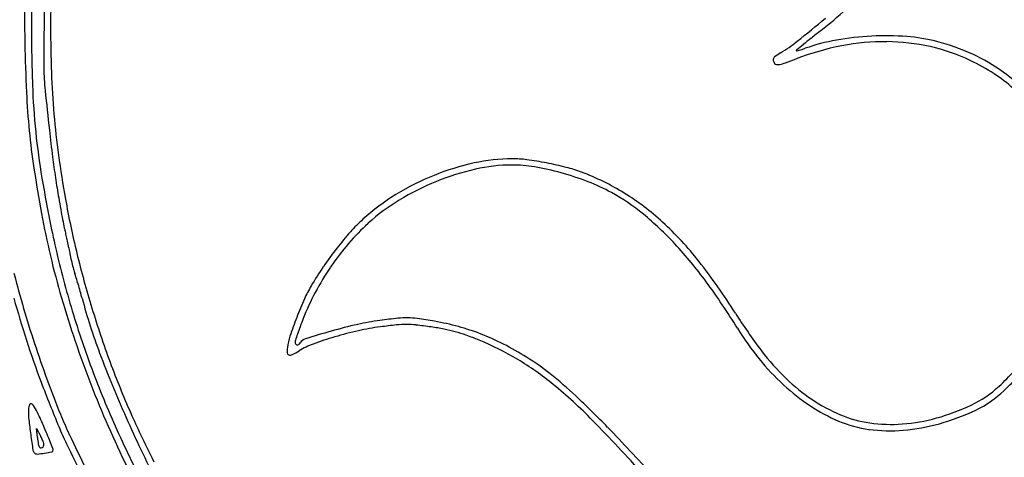
# Model space of a CAD drawing. Units: inches. Extents: x 12219 to 13751, y 29999 to 31532.
# Drawn here: x 12509 to 12985, y 30554 to 30766 of the extents above; entities that cross this region are included whole.
import ezdxf

# ---------------------------------------------------------------- set-up
doc = ezdxf.new("R2010")
doc.units = ezdxf.units.IN
doc.header["$MEASUREMENT"] = 0
doc.layers.add('freecads.com', color=7, linetype='Continuous')

msp = doc.modelspace()

# ---------------------------------------------------------------- linework, layer by layer
at = {"layer": 'freecads.com'}
for p, q in [((12517.33, 30563.77), (12516.87, 30568.11)), ((12516.87, 30568.11), (12519, 30564.24))]:
    msp.add_line(p, q, dxfattribs=at)
for centre, radius, start, end in [((13081.73, 30762.39), 558.02, 176.8006, 179.978), ((13018.36, 30764.93), 507.21, 177.5145, 181.1657), ((13228.06, 30762.61), 713.59, 177.79213, 180.00001), ((13771.14, 30749.47), 1250.68, 178.28483, 179.30813), ((12760.32, 30934), 220.32, 308.0969, 312.2863), ((13321.49, 30762.61), 807.03, 179.99997, 182.00642), ((13966.01, 30747.11), 1445.56, 179.30813, 180.182), ((13129.86, 30762.37), 606.15, 179.97789, 182.08517), ((12431.3, 31325.05), 728.1, 308.52398, 309.91006), ((13309.47, 30233.56), 669.71, 128.09678, 128.60167), ((12927.96, 30618.21), 139.86, 92.9175, 99.9656), ((12927.79, 30621.57), 136.5, 85.8018, 92.9175), ((12931.93, 30677.9), 80.02, 75.1865, 85.8018), ((13454.46, 30773.8), 943.41, 181.16566, 182.615), ((12833.9, 30819.35), 81.71, 301.5978, 308.5239), ((12931.73, 30622.85), 132.82, 100.995, 110.9449), ((14146.76, 29223.65), 1981.53, 129.44659, 129.57287), ((13101.55, 30494), 336.46, 128.6017, 129.4467), ((12920.08, 30663.06), 94.32, 99.9655, 109.4339), ((12927.18, 30646.26), 108.97, 89.4531, 100.995), ((12927.26, 30655.3), 99.94, 77.3712, 89.4531), ((12924.18, 30648.61), 110.32, 65.6494, 75.1864), ((12875.77, 30745.73), 2.86, 124.4399, 150.8402), ((12908.91, 30697.41), 61.45, 121.5978, 124.44), ((12884.49, 30750.94), 0.134, 129.5731, 224.2623), ((12884.56, 30751.01), 0.23, 224.2621, 283.9215), ((12871.65, 30803.09), 53.89, 283.9215, 285.1827), ((12877.56, 30781.31), 31.33, 285.1827, 287.7832), ((12869.57, 30806.22), 57.48, 287.7832, 289.4339), ((12929.24, 30664.11), 90.91, 64.3999, 77.3711), ((12935.32, 30673.22), 83.3, 53.8766, 65.6494), ((12874.33, 30746.54), 1.21, 150.8402, 199.1443), ((12879.81, 30748.44), 7, 199.1443, 212.3329), ((12874.91, 30745.34), 1.21, 212.3329, 264.528), ((12875.3, 30749.4), 5.29, 264.5281, 282.0191), ((12872.01, 30764.84), 21.08, 282.0191, 289.6922), ((12794.8, 30980.58), 250.22, 289.6922, 290.9449), ((12921.64, 30648.25), 108.49, 57.4328, 64.3998), ((12626.93, 30742.86), 106.47, 180.1821, 186.0666), ((12931.78, 30755.16), 407.94, 182.0851, 184.9204), ((12944.39, 30683.87), 66.23, 47.3487, 57.4327), ((12939.76, 30679.31), 75.77, 41.4876, 53.8766), ((12862.63, 30746.53), 347.89, 182.0064, 185.7695), ((12871.24, 30747.16), 359.58, 182.6149, 185.5928), ((16426.15, 31146.65), 3927.09, 186.0667, 186.34745), ((12920.45, 30754.19), 396.57, 184.9205, 187.8005), ((12848.6, 30744.94), 336.83, 185.5927, 188.6909), ((12849.88, 30745.24), 335.07, 185.7696, 189.6181), ((13377.31, 30807.5), 859.45, 186.34749, 187.21449), ((13003.56, 30760.18), 482.71, 187.2145, 188.4326), ((13060.87, 30773.42), 538.3, 187.8006, 190.091), ((12754.35, 30578.78), 120.57, 102.3792, 112.01), ((12747.34, 30610.71), 87.88, 90.1716, 102.3792), ((12747.23, 30648.29), 50.29, 82.2064, 90.1717), ((12730.28, 30524.46), 175.28, 79.0621, 82.2065), ((12729.97, 30522.9), 176.87, 75.886, 79.0621), ((13251.76, 30806.57), 744.67, 188.69084, 190.4028), ((12756.65, 30573.44), 123.2, 102.8985, 112.096), ((12747.25, 30614.49), 81.08, 90.3152, 102.8984), ((12747.15, 30633.07), 62.5, 80.2532, 90.3152), ((12735.24, 30563.73), 132.86, 74.5285, 80.2532), ((12733.4, 30557.08), 139.75, 68.8984, 74.5285), ((12756.38, 30627.92), 68.59, 69.4429, 75.886), ((12738.66, 30580.66), 119.05, 58.3289, 69.4429), ((13212.54, 30806.7), 702.9, 189.61814, 191.82946), ((12938.7, 30750.57), 417.15, 188.4326, 189.7916), ((12756.09, 30574.46), 125.22, 112.01, 121.4698), ((12758.08, 30569.94), 126.98, 112.096, 121.1708), ((12750.09, 30600.35), 93.38, 61.2821, 68.8983), ((12747.32, 30595.28), 99.15, 50.5013, 61.2821), ((12736.48, 30577.13), 123.2, 47.4968, 58.3289), ((13264.85, 30806.86), 748.12, 189.79161, 190.22706), ((12947.44, 30753.24), 423.09, 190.091, 193.7047), ((12746.85, 30589.56), 107.52, 121.4698, 132.0753), ((12742.38, 30595.88), 96.66, 121.1708, 132.3054), ((12924.02, 30746.4), 411.45, 190.4028, 196.2324), ((12939.43, 30748.14), 417.44, 190.2271, 190.9011), ((13665.84, 30888.04), 1157.2, 190.90106, 191.11167), ((12751.11, 30586.29), 109.62, 132.3053, 139.4386), ((12727.54, 30610.95), 78.71, 132.0753, 138.381), ((12709.97, 30549.97), 157.88, 42.8927, 50.5013), ((12714.35, 30552.99), 155.95, 37.9989, 47.4968), ((12955.87, 30752.94), 440.66, 191.8294, 195.853), ((12531.98, 30665.35), 1.68, 191.1116, 211.7175), ((12529.09, 30663.56), 1.72, 12.6878, 31.7175), ((12272.38, 30605.77), 264.85, 12.1552, 12.6878), ((12785.58, 30559.38), 156.34, 138.3811, 142.1545), ((12380.34, 30629.02), 154.42, 11.0775, 12.1551), ((12279.18, 30609.21), 257.5, 10.3428, 11.0775), ((12659.93, 30678.7), 129.54, 190.3428, 191.9143), ((13008.37, 30768.1), 485.81, 193.7047, 196.9625), ((12801.43, 30547.07), 176.41, 142.1545, 145.7441), ((12767.31, 30572.42), 130.95, 139.4386, 145.6816), ((12675.7, 30518.13), 204.65, 36.232, 42.8927), ((12677.03, 30682.31), 147.02, 191.9143, 193.3435), ((12661.62, 30678.66), 131.18, 193.3434, 194.7762), ((12593.74, 30458.76), 309.01, 32.3048, 37.9989), ((13002.39, 30770.03), 512.33, 194.3174, 198.2913), ((12561.29, 30652.19), 27.42, 194.7762, 199.3512), ((12797.64, 30549.65), 171.83, 145.7441, 149.4052), ((12768.63, 30571.52), 132.54, 145.6817, 151.8887), ((12482.93, 30624.67), 55.63, 17.1046, 19.3512), ((12289.49, 30565.15), 258.02, 16.3851, 17.1047), ((12564.87, 30436.92), 342.06, 31.6983, 36.2319), ((12260.56, 30556.64), 288.18, 15.6675, 16.3851), ((12298.49, 30567.28), 248.79, 14.8663, 15.6675), ((12754.84, 30578.89), 116.91, 151.8887, 158.7086), ((12701.7, 30606.38), 60.37, 149.4052, 156.1575), ((12945.21, 30751.59), 455.46, 195.3223, 197.9954), ((13016.31, 30773.27), 507.57, 196.2323, 201.2129), ((12976.85, 30758.9), 462.47, 195.853, 199.7334), ((12803.9, 30701.44), 274.12, 194.8663, 200.6785), ((12837.91, 30546.18), 209.29, 156.1576, 158.8336), ((13007.11, 30767.71), 484.49, 196.9626, 200.2245), ((12848.47, 30542.09), 220.62, 158.8336, 161.3057), ((12889.95, 30526.24), 261.92, 158.7086, 159.6384), ((12698.66, 30502.04), 119.39, 97.5482, 102.7944), ((12735.33, 30225.3), 398.56, 96.2819, 97.5482), ((12695.81, 30584.32), 37.36, 89.0916, 96.282), ((12695.83, 30585.53), 36.16, 81.7313, 89.0917), ((12649.53, 30266.96), 358.07, 80.3649, 81.7313), ((12689.52, 30502.51), 119.15, 74.7068, 80.3649), ((13074.67, 30762.85), 259.99, 212.3049, 217.1688), ((12798.35, 30560.23), 164.22, 159.6384, 160.9576), ((12793.97, 30137.89), 495.93, 105.7485, 107.2352), ((12729.22, 30367.5), 257.37, 102.7944, 105.7484), ((12712.5, 30437.7), 182.14, 102.6321, 106.38), ((12698.59, 30499.74), 118.55, 97.4616, 102.632), ((12723.83, 30307.01), 312.93, 96.0074, 97.4616), ((12695.8, 30573.44), 45.03, 89.9254, 96.0074), ((12695.8, 30577.18), 41.29, 83.4751, 89.9254), ((12673.73, 30384.21), 235.51, 81.697, 83.4752), ((12688.35, 30484.37), 134.29, 78.9561, 81.697), ((12700.28, 30545.53), 71.98, 74.5847, 78.9561), ((12699.61, 30543.08), 74.52, 70.3016, 74.5848), ((12692.05, 30511.75), 109.57, 68.6817, 74.7069), ((12978.46, 30692.35), 144.06, 211.6983, 218.9532), ((12959.95, 30756.38), 470.97, 197.9953, 200.621), ((12667.35, 30603.38), 29.41, 161.3057, 172.2283), ((12644.79, 30609.91), 2.82, 161.7359, 179.9999), ((12864.27, 30537.48), 233.95, 160.9575, 161.7358), ((12648.42, 30607.05), 4.71, 107.2352, 148.2826), ((12709.34, 30448.42), 170.96, 106.38, 110.0744), ((12673.12, 30469.11), 153.09, 67.8019, 70.3015), ((12678.94, 30483.36), 137.69, 59.1205, 67.8019), ((12689.25, 30504.59), 117.26, 62.8716, 68.6818), ((13048.98, 30785.43), 561.41, 198.2914, 202.0017), ((12651.81, 30605.5), 13.72, 172.2283, 183.4381), ((12618.56, 30647.27), 48.67, 296.8668, 301.4645), ((12643.5, 30609.91), 1.54, 180, 213.5226), ((12643.02, 30609.6), 0.963, 213.5226, 261.0484), ((12643.06, 30609.85), 1.22, 261.0483, 302.0495), ((12642.53, 30610.69), 2.21, 302.0495, 328.2826), ((12663.54, 30573.77), 37.49, 110.0743, 121.4645), ((12669.48, 30466), 160.62, 58.2825, 62.8717), ((12961.06, 30676.71), 117.42, 217.1688, 225.9809), ((12993.03, 30764.7), 479.66, 199.7334, 203.5428), ((13100.63, 30813.43), 591.29, 200.67842, 203.94956), ((12639.2, 30604.74), 1.09, 183.438, 254.4477), ((12639.52, 30605.89), 2.28, 254.4477, 296.8667), ((12675.89, 30478.26), 143.64, 50.7101, 59.1206), ((12692.65, 30503.49), 116.54, 51.3734, 58.2826), ((12957.16, 30675.12), 116.66, 218.9532, 227.4513), ((12895.2, 30682.46), 128.15, 312.9252, 322.1089), ((12890.18, 30686.15), 137.46, 313.4898, 322.2923), ((12943.59, 30744.31), 416.79, 200.2246, 203.8763), ((12633.88, 30429.94), 210.69, 46.9384, 51.3735), ((12941.2, 30656.15), 88.84, 225.9809, 236.2892), ((13091.71, 30805.96), 611.74, 200.62103, 202.77919), ((13012.92, 30771.95), 503.94, 201.2128, 206.2096), ((12619.61, 30409.48), 232.51, 44.3695, 50.7101), ((12948.78, 30666), 104.28, 227.4513, 236.4529), ((12946.09, 30627.75), 53.43, 295.2701, 312.9251), ((12948.41, 30624.77), 52.84, 295.5184, 313.4898), ((12502.22, 30289.06), 403.52, 43.869, 46.9385), ((12939.05, 30652.93), 84.96, 236.2892, 246.9484), ((12518.13, 30577.33), 5.17, 152.3432, 180), ((12560.65, 30577.33), 47.69, 180, 185.9274), ((12514.22, 30579.38), 0.756, 43.2923, 152.3432), ((12505.66, 30571.31), 12.53, 25.9315, 43.2923), ((12348.78, 30495.02), 186.97, 23.5194, 25.9315), ((12938.11, 30649.91), 84.96, 236.4528, 246.9484), ((12924.03, 30674.48), 105.11, 285.5737, 295.2701), ((12923.53, 30676.89), 110.6, 285.8132, 295.5185), ((12729.81, 30594.89), 217.76, 185.9274, 187.8477), ((12698.28, 30643.72), 183.16, 202.0018, 205.3444), ((13036.09, 30783.47), 526.63, 203.5428, 207.0944), ((13107.38, 30816.43), 598.68, 203.94953, 207.21219), ((12890.34, 30720.74), 358.56, 203.8764, 205.6949), ((12167.05, 29966.76), 865.61, 41.98469, 44.36948), ((12927.59, 30626.02), 55.71, 246.9484, 262.0563), ((12929.34, 30655.42), 85.32, 274.2362, 285.5738), ((12155.4, 30410.86), 397.87, 22.8536, 23.5194), ((12689.76, 30637.17), 175.79, 202.7792, 205.7703), ((11503.14, 29328.66), 1789.36, 42.85299, 43.86895), ((12926.79, 30623.3), 56.05, 246.9483, 262.5492), ((12929.77, 30646.04), 78.98, 262.5492, 274.6135), ((12930.16, 30644.39), 74.26, 262.0563, 274.2362), ((12928.77, 30658.39), 91.37, 274.6135, 285.8133), ((13064.47, 30641.02), 555.58, 187.8478, 188.6275), ((12571.94, 30569.61), 54.91, 186.0966, 189.4294), ((12494.96, 30550.99), 27.45, 24.5364, 28.8555), ((12513.87, 30559.63), 6.66, 12.1655, 24.5364), ((12308.9, 30475.56), 231.29, 21.8542, 22.8536), ((13935.73, 31229.84), 1552.4, 205.34437, 206.03765), ((13456.32, 30993.07), 986.65, 205.69493, 206.54932), ((12517.61, 30558.05), 2.46, 188.6275, 224.6964), ((12521.87, 30561.29), 4.16, 189.4294, 211.4414), ((12518.94, 30559.5), 0.731, 211.4415, 280.7335), ((12518.73, 30560.65), 1.89, 280.7336, 315.0001), ((12519.18, 30560.2), 1.26, 315, 352.2501), ((12517.54, 30560.42), 2.91, 352.2502, 12.1654), ((12092.72, 30388.85), 464.21, 21.429, 21.8542), ((12524.07, 30557.79), 0.89, 283.8364, 360), ((12523.16, 30557.79), 1.81, 360, 21.429), ((14320.76, 31424.58), 1986.92, 205.77026, 206.27584), ((12517.11, 30557.56), 1.76, 224.6965, 274.1038), ((12514.34, 30596.1), 40.4, 274.1039, 279.1881), ((12513.78, 30599.58), 43.92, 279.1882, 283.8363)]:
    msp.add_arc(centre, radius, start, end, dxfattribs=at)

doc.saveas('drawing.dxf')
